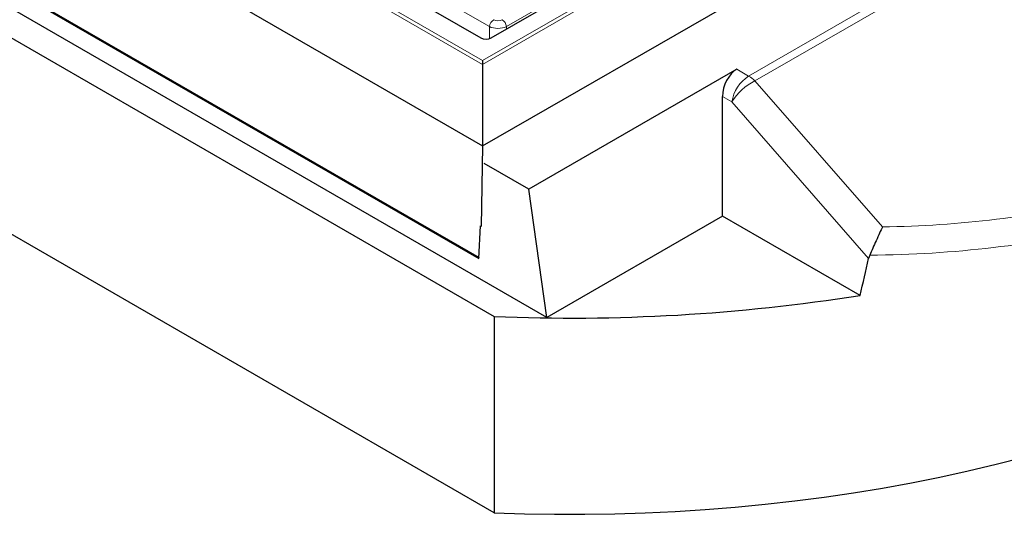
# Model space of a CAD drawing. Units: millimetres. Extents: x 0 to 420, y 0 to 297.
# Drawn here: x 276 to 344, y 92 to 127 of the extents above; entities that cross this region are included whole.
import ezdxf

# ---------------------------------------------------------------- set-up
doc = ezdxf.new("R2010")
doc.units = ezdxf.units.MM

msp = doc.modelspace()

# ---------------------------------------------------------------- linework, layer by layer
at = {"color": 8, "linetype": 'Continuous', "lineweight": 18}
for p, q in [((307.8892, 123.5037), (243.7644, 160.5222)), ((243.9997, 160.6498), (307.8892, 123.7672)), ((307.8892, 123.7672), (356.2225, 151.6693)), ((356.4577, 151.5417), (307.8892, 123.5037)), ((326.3095, 122.6934), (364.124, 144.5233)), ((364.5522, 144.1831), (326.7377, 122.3532)), ((332.0262, 139.1031), (309.537, 126.1203)), ((308.3629, 126.1203), (287.0915, 138.4)), ((308.3629, 125.2904), (308.3629, 126.1203)), ((309.537, 126.1203), (309.537, 125.9512)), ((325.4922, 123.1653), (326.3095, 122.6934)), ((326.7377, 122.3532), (335.5682, 112.232)), ((325.1489, 120.8989), (324.5033, 121.2716)), ((334.6155, 110.0486), (325.1489, 120.8989))]:
    msp.add_line(p, q, dxfattribs=at)
at = {"color": 7, "linetype": 'Continuous', "lineweight": 25}
for p, q in [((243.1892, 155.2062), (307.8892, 117.8557)), ((308.4783, 125.3401), (353.4978, 151.3293)), ((312.3367, 105.9658), (239.095, 148.2474)), ((243.7953, 146.8948), (307.6364, 110.0402)), ((243.8656, 146.9354), (307.6401, 110.1192)), ((239.207, 146.1417), (308.6892, 106.0305)), ((307.8892, 117.8557), (357.0329, 146.2257)), ((308.6892, 92.4215), (239.207, 132.5327)), ((296.3526, 131.9321), (307.7716, 125.3401)), ((307.8892, 123.7672), (307.8892, 123.5037)), ((307.8892, 123.5037), (307.8892, 117.8557)), ((325.4922, 123.1653), (311.0899, 114.851)), ((324.5033, 112.9895), (324.5033, 121.2716)), ((307.8892, 117.8557), (307.8008, 112.2692)), ((311.0899, 114.851), (308.0041, 116.6324)), ((312.3367, 105.9658), (311.0899, 114.851)), ((324.5033, 112.9895), (312.3367, 105.9658)), ((334.0285, 107.4907), (324.5033, 112.9895)), ((307.6364, 110.0402), (307.7418, 112.3032)), ((334.6907, 110.2768), (334.6155, 110.0486)), ((308.6892, 106.0305), (308.6892, 92.4215))]:
    msp.add_line(p, q, dxfattribs=at)
at = {"color": 7, "linetype": 'Continuous', "lineweight": 25, "flags": 128}
msp.add_lwpolyline([(308.6892, 92.4215), (310.7782, 92.3525), (312.8697, 92.3171), (314.9622, 92.3155), (317.0539, 92.3476), (319.1432, 92.4133), (321.2285, 92.5127), (323.3083, 92.6456), (325.3808, 92.8119), (327.4444, 93.0116), (329.4976, 93.2444), (331.5388, 93.5102), (333.5663, 93.8087), (335.5786, 94.1398), (337.5741, 94.5032), (339.5513, 94.8985), (341.5086, 95.3256), (343.4445, 95.784), (345.3575, 96.2734)], dxfattribs=at)
at = {"color": 8, "linetype": 'Continuous', "lineweight": 18}
for centre, radius, start, end in [((309.0072, 126.0561), 0.6474, 122.800863, 174.311001), ((308.8927, 126.0561), 0.6474, 5.688999, 57.199137), ((327.7256, 120.505), 2.6067, 122.906767, 171.309605), ((328.5449, 118.784), 4.0007, 116.853969, 148.087002), ((325.287, 120.9669), 2.0066, 43.700329, 59.365374)]:
    msp.add_arc(centre, radius, start, end, dxfattribs=at)
at = {"color": 7, "linetype": 'Continuous', "lineweight": 25}
msp.add_arc((314.0363, 233.8323), 127.9136, 267.604185, 278.991865, dxfattribs=at)
at = {"color": 8, "linetype": 'Continuous', "lineweight": 18}
for centre, major_axis, ratio, start_param, end_param in [((308.9499, 126.4321), (0.8333, 0), 0.5271723, 3.9307889, 5.493989), ((308.9499, 126.7724), (0.4167, 0), 0.5816896, 3.9307889, 5.493989), ((314.4457, 173.342), (68.5491, -36.3432), 0.7168823, 5.3677758, 5.5969406), ((314.0175, 172.3213), (70.3856, -36.1524), 0.7164415, 5.344257, 5.5863369)]:
    msp.add_ellipse(centre, major_axis=major_axis, ratio=ratio, start_param=start_param, end_param=end_param, dxfattribs=at)
at = {"color": 7, "linetype": 'Continuous', "lineweight": 25}
for centre, major_axis, ratio, start_param, end_param in [((308.1249, 125.5445), (0.5, 0), 0.5779913, 3.9275998, 5.4971782), ((325.7, 121.6844), (0.5605, 1.5863), 0.6665497, 0.6619554, 2.0582188), ((314.0175, 320.3758), (49.6783, 379.0943), 0.1482159, 4.1356646, 4.1437947)]:
    msp.add_ellipse(centre, major_axis=major_axis, ratio=ratio, start_param=start_param, end_param=end_param, dxfattribs=at)
msp.add_open_spline([(335.5682, 112.232), (335.5679, 112.2312), (335.5088, 112.1026), (335.3717, 111.8028), (335.1438, 111.299), (334.9022, 110.7594), (334.7613, 110.4379), (334.6907, 110.2768)], degree=3, knots=[0, 0, 0, 0, 0.00153048, 0.24663669, 0.51553866, 0.75726382, 1, 1, 1, 1], dxfattribs=at)

doc.saveas('drawing.dxf')
